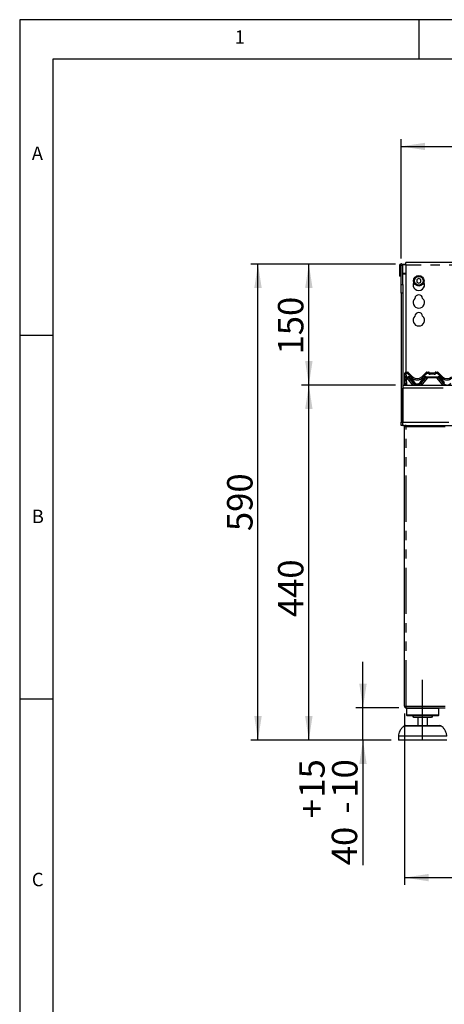
# Model space of a CAD drawing. Extents: x 5 to 415, y 5 to 292.
# Drawn here: x 5 to 63, y 156 to 292 of the extents above; entities that cross this region are included whole.
import ezdxf

# ---------------------------------------------------------------- set-up
doc = ezdxf.new("R2010")
doc.units = 0
doc.linetypes.add('CENTERX2', pattern=[20.32, 12.7, -2.54, 2.54, -2.54])
doc.linetypes.add('PHANTOM', pattern=[12.7, 6.35, -1.27, 1.27, -1.27, 1.27, -1.27])
doc.layers.add('BEMAßUNG', color=96, linetype='CONTINUOUS')
doc.layers.add('SLD-0', color=179, linetype='CONTINUOUS')
doc.styles.add('SLDTEXTSTYLE0', font='TXT', dxfattribs={"width": 0.75})
doc.styles.add('SLDTEXTSTYLE2', font='TXT', dxfattribs={"width": 0.96})
doc.dimstyles.new('SLDDIMSTYLE0', dxfattribs={"dimtxt": 3.5, "dimasz": 3.302, "dimexe": 0, "dimexo": 0.0625, "dimgap": 0.875, "dimtad": 1, "dimdec": 0, "dimlfac": 12.5, "dimrnd": 1e-09, "dimzin": 12, "dimtxsty": 'SLDTEXTSTYLE0', "dimblk1": 'NONE', "dimblk2": 'NONE', "dimsah": 1, "dimcen": 0.09, "dimazin": 3, "dimtfac": 1, "dimtofl": 0, "dimtmove": 0, "dimatfit": 3, "dimtolj": 1, "dimtzin": 12})
doc.dimstyles.new('SLDDIMSTYLE1', dxfattribs={"dimtxt": 3.5, "dimasz": 3.302, "dimexe": 0, "dimexo": 0.0625, "dimgap": 0.875, "dimtad": 1, "dimdec": 0, "dimlfac": 12.5, "dimrnd": 1e-09, "dimzin": 12, "dimtxsty": 'SLDTEXTSTYLE0', "dimblk1": 'NONE', "dimblk2": 'NONE', "dimsah": 1, "dimcen": 0.09, "dimazin": 3, "dimtfac": 1, "dimtdec": 0, "dimtofl": 0, "dimtmove": 0, "dimatfit": 3, "dimtolj": 1, "dimtzin": 12})
doc.dimstyles.new('SLDDIMSTYLE2', dxfattribs={"dimtxt": 3.5, "dimasz": 3.302, "dimexe": 0, "dimexo": 0.0625, "dimgap": 0.875, "dimtad": 1, "dimdec": 0, "dimlfac": 12.5, "dimrnd": 1e-09, "dimzin": 12, "dimtxsty": 'SLDTEXTSTYLE0', "dimblk1": 'NONE', "dimblk2": 'NONE', "dimsah": 1, "dimcen": 0.09, "dimazin": 3, "dimtol": 1, "dimtp": 15, "dimtm": 10, "dimtfac": 1, "dimtofl": 0, "dimtmove": 0, "dimatfit": 3, "dimtolj": 1, "dimtzin": 12})

# ---------------------------------------------------------------- blocks, each defined once
blk = doc.blocks.new('_D')
at = {"layer": 'BEMAßUNG'}
for p, q in [((56.72, 241.69), (43.8, 241.69)), ((44.8, 192.81), (44.8, 241.69)), ((56.13, 192.81), (43.8, 192.81))]:
    blk.add_line(p, q, dxfattribs=at)
for points in [[(44.8, 241.69), (44.29, 238.39), (45.31, 238.39)], [(44.8, 192.81), (45.31, 196.11), (44.29, 196.11)]]:
    blk.add_solid(points, dxfattribs=at)
at = {"layer": 'BEMAßUNG', "insert": (40.55, 209.73), "char_height": 3.5, "attachment_point": 1, "rotation": 90, "style": 'SLDTEXTSTYLE2'}
blk.add_mtext('440', dxfattribs=at)
blk = doc.blocks.new('_NONE')
blk = doc.blocks.new('_D_1')
at = {"layer": 'BEMAßUNG'}
for p, q in [((56.72, 258.35), (36.8, 258.35)), ((37.8, 192.81), (37.8, 258.35)), ((56.13, 192.81), (36.8, 192.81))]:
    blk.add_line(p, q, dxfattribs=at)
for points in [[(37.8, 258.35), (37.29, 255.05), (38.31, 255.05)], [(37.8, 192.81), (38.31, 196.11), (37.29, 196.11)]]:
    blk.add_solid(points, dxfattribs=at)
at = {"layer": 'BEMAßUNG', "insert": (33.55, 221.58), "char_height": 3.5, "attachment_point": 1, "rotation": 90, "style": 'SLDTEXTSTYLE2'}
blk.add_mtext('590', dxfattribs=at)
blk = doc.blocks.new('_D_2')
at = {"layer": 'BEMAßUNG'}
for p, q in [((56.72, 258.35), (43.8, 258.35)), ((44.8, 241.69), (44.8, 258.35)), ((56.72, 241.69), (43.8, 241.69))]:
    blk.add_line(p, q, dxfattribs=at)
for points in [[(44.8, 258.35), (44.29, 255.05), (45.31, 255.05)], [(44.8, 241.69), (45.31, 245), (44.29, 245)]]:
    blk.add_solid(points, dxfattribs=at)
at = {"layer": 'BEMAßUNG', "insert": (40.55, 245.9), "char_height": 3.5, "attachment_point": 1, "rotation": 90, "style": 'SLDTEXTSTYLE2'}
blk.add_mtext('150', dxfattribs=at)
blk = doc.blocks.new('_D_3')
at = {"layer": 'BEMAßUNG'}
for p, q in [((52.25, 197.25), (52.25, 203.6)), ((57.2, 197.25), (51.25, 197.25)), ((52.25, 192.81), (52.25, 197.25)), ((56.13, 192.81), (51.25, 192.81)), ((52.25, 192.81), (52.25, 175.57))]:
    blk.add_line(p, q, dxfattribs=at)
for points in [[(52.25, 197.25), (52.76, 200.55), (51.74, 200.55)], [(52.25, 192.81), (51.74, 189.5), (52.76, 189.5)]]:
    blk.add_solid(points, dxfattribs=at)
at = {"layer": 'BEMAßUNG', "char_height": 3.5, "attachment_point": 1, "rotation": 90, "style": 'SLDTEXTSTYLE2'}
for s, insert in [('15', (43.47, 184.87)), ('10', (48, 184.87)), ('+', (43.47, 182.04)), ('-', (48, 182.68)), ('40', (47.95, 175.57))]:
    blk.add_mtext(s, dxfattribs=dict(at, insert=insert))
blk = doc.blocks.new('_D_4')
at = {"layer": 'BEMAßUNG'}
for p, q in [((57.49, 259.13), (57.49, 275.55)), ((139.72, 259.13), (139.72, 275.55)), ((57.49, 274.55), (139.72, 274.55))]:
    blk.add_line(p, q, dxfattribs=at)
for points in [[(57.49, 274.55), (60.8, 274.04), (60.8, 275.05)], [(139.72, 274.55), (136.41, 275.05), (136.41, 274.04)]]:
    blk.add_solid(points, dxfattribs=at)
at = {"layer": 'BEMAßUNG', "insert": (94.84, 278.8), "char_height": 3.5, "attachment_point": 1, "style": 'SLDTEXTSTYLE2'}
blk.add_mtext('740', dxfattribs=at)
blk = doc.blocks.new('_D_5')
at = {"layer": 'BEMAßUNG'}
for p, q in [((57.97, 196.47), (57.97, 172.87)), ((139.24, 196.47), (139.24, 172.87)), ((57.97, 173.87), (139.24, 173.87))]:
    blk.add_line(p, q, dxfattribs=at)
for points in [[(57.97, 173.87), (61.27, 173.36), (61.27, 174.37)], [(139.24, 173.87), (135.94, 174.37), (135.94, 173.36)]]:
    blk.add_solid(points, dxfattribs=at)
at = {"layer": 'BEMAßUNG', "insert": (93.6, 178.11), "char_height": 3.5, "attachment_point": 1, "style": 'SLDTEXTSTYLE2'}
blk.add_mtext('732', dxfattribs=at)

msp = doc.modelspace()

# ---------------------------------------------------------------- linework, layer by layer
at = {"layer": 'BEMAßUNG', "linetype": 'CENTERX2'}
msp.add_line((60.466, 192.805), (60.466, 201.083), dxfattribs=at)
at = {"layer": 'SLD-0', "color": 179, "linetype": 'CONTINUOUS'}
for p, q in [((415, 292), (5, 292)), ((5, 292), (5, 5)), ((60, 286.587), (60, 292)), ((410, 286.587), (9.567, 286.587)), ((9.567, 286.587), (9.567, 9.587)), ((57.26, 258.133), (57.26, 256.694)), ((57.482, 258.133), (57.26, 258.133)), ((57.482, 258.133), (57.482, 256.694)), ((57.493, 258.133), (57.482, 258.133)), ((57.716, 258.133), (57.493, 258.133)), ((57.493, 255.515), (57.493, 258.133)), ((57.716, 258.351), (58.16, 258.351)), ((57.716, 258.351), (57.716, 258.294)), ((57.716, 258.294), (58.16, 258.294)), ((57.716, 258.133), (57.716, 258.294)), ((57.716, 255.515), (57.716, 258.133)), ((98.382, 258.546), (58.16, 258.546)), ((58.16, 258.212), (58.16, 258.546)), ((58.16, 258.212), (58.16, 243.472)), ((57.482, 256.694), (57.26, 256.694)), ((59.938, 256.379), (59.649, 256.213)), ((60.227, 256.213), (59.938, 256.379)), ((57.493, 254.337), (57.493, 255.515)), ((57.716, 255.515), (57.716, 254.337)), ((59.649, 256.213), (59.649, 255.879)), ((59.649, 255.879), (59.938, 255.712)), ((59.938, 255.712), (60.227, 255.879)), ((60.227, 255.879), (60.227, 256.213)), ((57.493, 254.337), (57.493, 236.583)), ((57.716, 254.337), (57.716, 236.583)), ((9.567, 248.5), (5, 248.5)), ((57.993, 243.2), (57.993, 243.245)), ((57.993, 243.186), (57.993, 243.2)), ((57.993, 241.694), (57.993, 243.186)), ((58.017, 242.905), (58, 243.243)), ((58.005, 243.306), (58.008, 243.313)), ((58.008, 243.313), (58.008, 243.314)), ((58.081, 241.694), (58.017, 242.905)), ((58.019, 243.333), (58.044, 243.391)), ((58.022, 243.334), (58.044, 243.389)), ((58.151, 243.472), (58.413, 243.472)), ((58.488, 242.694), (58.239, 242.694)), ((58.491, 243.439), (59.087, 242.843)), ((58.491, 243.439), (58.491, 243.439)), ((60.344, 242.843), (60.94, 243.439)), ((60.94, 243.439), (60.94, 243.439)), ((62.599, 242.694), (60.943, 242.694)), ((61.019, 243.472), (61.28, 243.472)), ((61.502, 243.361), (62.04, 243.361)), ((62.262, 243.472), (62.524, 243.472)), ((62.602, 243.439), (63.198, 242.843)), ((62.602, 243.439), (62.602, 243.439)), ((57.716, 241.694), (139.493, 241.694)), ((59.205, 241.932), (58.616, 242.634)), ((60.816, 242.634), (60.226, 241.932)), ((63.316, 241.932), (62.727, 242.634)), ((57.716, 236.583), (57.716, 241.25)), ((57.493, 236.138), (57.493, 236.583)), ((57.716, 236.138), (57.493, 236.138)), ((57.716, 236.138), (57.716, 236.583)), ((57.716, 236.138), (139.493, 236.138)), ((57.938, 236.138), (57.716, 236.138)), ((57.938, 236.138), (139.271, 236.138)), ((58.188, 235.916), (57.966, 235.916)), ((57.966, 197.472), (57.966, 235.916)), ((58.188, 236.138), (58.188, 236.027)), ((5, 198.5), (9.567, 198.5)), ((57.966, 197.472), (58.188, 197.472)), ((58.16, 197.361), (58.16, 197.472)), ((58.188, 197.361), (58.16, 197.361)), ((58.188, 197.25), (58.188, 197.361)), ((58.188, 197.25), (58.196, 197.25)), ((58.196, 197.25), (63.569, 197.25)), ((58.355, 197.25), (58.243, 197.138)), ((58.243, 197.138), (58.243, 196.25)), ((62.688, 197.138), (58.243, 197.138)), ((62.688, 197.138), (62.577, 197.25)), ((62.688, 196.25), (62.688, 197.138)), ((58.243, 196.25), (58.355, 196.138)), ((62.688, 196.25), (58.243, 196.25)), ((62.577, 196.138), (58.355, 196.138)), ((61.688, 195.916), (59.243, 195.916)), ((59.799, 195.916), (59.799, 194.805)), ((61.132, 194.805), (61.132, 195.916)), ((62.577, 196.138), (62.688, 196.25)), ((58.088, 194.805), (60.466, 194.805)), ((60.466, 194.805), (62.843, 194.805)), ((57.132, 193.361), (57.132, 192.805)), ((63.799, 193.361), (57.132, 193.361)), ((63.799, 192.805), (57.132, 192.805))]:
    msp.add_line(p, q, dxfattribs=at)
at = {"layer": 'SLD-0', "color": 8, "linetype": 'PHANTOM'}
for p, q in [((98.382, 258.212), (58.16, 258.212)), ((58.16, 257.063), (57.716, 257.063)), ((57.716, 257.005), (58.16, 257.005)), ((57.493, 255.515), (57.716, 255.515)), ((57.716, 254.337), (57.493, 254.337)), ((58.017, 243.325), (58.018, 243.327)), ((58.018, 243.327), (58.019, 243.333)), ((58.019, 243.333), (58.019, 243.333)), ((58.019, 243.333), (58.019, 243.333)), ((58.151, 243.472), (58.151, 243.471)), ((58.166, 243.234), (58.184, 242.896)), ((58.39, 243.288), (58.192, 243.288)), ((58.195, 242.699), (58.247, 241.694)), ((58.239, 242.843), (58.488, 242.843)), ((58.239, 242.843), (58.239, 242.694)), ((59.035, 241.801), (58.285, 242.694)), ((58.969, 242.708), (58.39, 243.288)), ((58.413, 243.472), (58.413, 243.472)), ((58.488, 242.843), (58.488, 242.694)), ((58.743, 242.724), (59.333, 242.022)), ((60.099, 242.022), (60.688, 242.724)), ((61.146, 242.694), (60.397, 241.801)), ((61.042, 243.288), (60.462, 242.708)), ((60.943, 242.843), (62.599, 242.843)), ((60.943, 242.843), (60.943, 242.694)), ((61.019, 243.472), (61.019, 243.472)), ((61.254, 243.288), (61.042, 243.288)), ((61.28, 243.472), (61.28, 243.472)), ((61.502, 243.177), (61.502, 243.361)), ((62.04, 243.177), (61.502, 243.177)), ((62.04, 243.177), (62.04, 243.361)), ((62.262, 243.472), (62.262, 243.472)), ((62.501, 243.288), (62.289, 243.288)), ((63.146, 241.801), (62.396, 242.694)), ((63.08, 242.708), (62.501, 243.288)), ((62.524, 243.472), (62.524, 243.472)), ((62.599, 242.843), (62.599, 242.694)), ((62.854, 242.724), (63.444, 242.022)), ((139.493, 241.25), (57.716, 241.25)), ((57.493, 236.583), (57.716, 236.583)), ((57.716, 236.583), (139.493, 236.583)), ((58.188, 197.472), (58.188, 235.916)), ((63.577, 235.916), (58.188, 235.916)), ((58.188, 197.472), (63.577, 197.472)), ((63.064, 194.722), (57.867, 194.722))]:
    msp.add_line(p, q, dxfattribs=at)
at = {"layer": 'SLD-0', "color": 179, "linetype": 'CONTINUOUS'}
for radius in [0.722, 0.611]:
    msp.add_circle((59.938, 256.046), radius, dxfattribs=at)
for centre, radius, start, end in [((57.488, 258.133), 0.228, 0, 180), ((59.938, 255.49), 0.778, 153.02694, 26.97306), ((59.938, 253.046), 0.778, 132.70787, 47.29213), ((59.938, 253.601), 0.528, 1.73422, 178.26578), ((59.938, 250.601), 0.778, 132.70787, 47.29213), ((59.938, 251.157), 0.528, 1.73422, 178.26578), ((58.166, 243.251), 0.167, 148.82835, 183), ((58.239, 242.916), 0.222, 183, 270), ((57.881, 243.424), 0.167, 328.82835, 346.79947), ((58.151, 243.361), 0.111, 90, 166.83791), ((58.413, 243.361), 0.111, 45.00469, 90.06067), ((58.413, 243.361), 0.111, 45, 90), ((58.488, 242.527), 0.167, 40, 90), ((59.716, 243.472), 0.889, 225, 315), ((60.943, 242.527), 0.167, 90, 140), ((61.019, 243.361), 0.111, 89.93933, 134.99531), ((61.019, 243.361), 0.111, 90, 135), ((61.28, 243.361), 0.111, 36.8699, 90), ((61.528, 243.583), 0.222, 221.81031, 270), ((61.502, 243.527), 0.167, 216.8825, 270), ((62.014, 243.583), 0.222, 270, 318.18969), ((62.04, 243.527), 0.167, 270, 323.1175), ((62.262, 243.361), 0.111, 90, 143.1301), ((62.524, 243.361), 0.111, 45.00469, 90.06067), ((62.524, 243.361), 0.111, 45, 90), ((62.599, 242.527), 0.167, 40, 90), ((63.827, 243.472), 0.889, 225, 315), ((59.716, 242.361), 0.667, 220, 320), ((63.827, 242.361), 0.667, 220, 320), ((59.021, 195.916), 0.222, 0, 90), ((61.91, 195.916), 0.222, 90, 180), ((58.088, 194.472), 0.333, 90, 131.45987), ((62.843, 194.472), 0.333, 48.54013, 90)]:
    msp.add_arc(centre, radius, start, end, dxfattribs=at)
at = {"layer": 'SLD-0', "color": 8, "linetype": 'PHANTOM'}
for centre, radius, start, end in [((58.003, 243.207), 0.0123, 218.7739, 265.91025), ((58.003, 243.2), 0.0165, 235.70345, 269.96264), ((58.104, 243.641), 0.411, 255.31978, 278.69664), ((58.122, 243.302), 0.411, 255.31978, 278.69664), ((58.391, 243.694), 0.512, 224.06347, 243.89382), ((58.151, 243.36), 0.111, 89.83302, 166.72994), ((57.881, 243.406), 0.333, 328.82835, 339.11937), ((58.239, 242.899), 0.0556, 183, 270), ((58.488, 242.51), 0.333, 40, 90), ((58.405, 243.07), 0.484, 295.82271, 314.36468), ((58.559, 243.184), 0.629, 310.73576, 327.13867), ((59.716, 243.454), 1.056, 225, 315), ((60.872, 243.184), 0.629, 212.86133, 229.26424), ((60.943, 242.51), 0.333, 90, 140), ((61.027, 243.07), 0.484, 225.63532, 244.17729), ((61.502, 243.51), 0.333, 221.81031, 270), ((61.28, 243.361), 0.111, 36.89328, 90.09007), ((62.04, 243.51), 0.333, 270, 318.18969), ((62.262, 243.361), 0.111, 89.90993, 143.10672), ((62.599, 242.51), 0.333, 40, 90), ((62.516, 243.07), 0.484, 295.82271, 314.36468), ((62.67, 243.184), 0.629, 310.73576, 327.13867), ((63.827, 243.454), 1.056, 225, 315), ((59.929, 240.816), 1.33, 122.99087, 132.25776), ((59.716, 242.372), 0.889, 220, 229.73684), ((58.994, 242.368), 0.484, 295.82271, 314.36468), ((59.716, 242.343), 0.5, 220, 320), ((60.437, 242.368), 0.484, 225.63532, 244.17729), ((59.502, 240.816), 1.33, 47.74224, 57.00913), ((59.716, 242.372), 0.889, 310.26316, 320), ((64.04, 240.816), 1.33, 122.99087, 132.25776), ((63.827, 242.372), 0.889, 220, 229.73684), ((63.105, 242.368), 0.484, 295.82271, 314.36468)]:
    msp.add_arc(centre, radius, start, end, dxfattribs=at)
for centre, major_axis, ratio, start_param, end_param in [((58.39, 243.305), (0.023, 0.167), 0.0142182, 4.6096296, 6.2544062), ((58.39, 243.305), (0.102, 0.134), 0.0627025, 4.6297307, 6.2745073), ((61.042, 243.305), (-0.102, 0.134), 0.0627025, 0.008678, 1.6534546), ((61.042, 243.305), (-0.023, 0.167), 0.0142182, 0.0287791, 1.6735557), ((62.501, 243.305), (0.023, 0.167), 0.0142182, 4.6096296, 6.2544062), ((62.501, 243.305), (0.102, 0.134), 0.0627025, 4.6297307, 6.2745073)]:
    msp.add_ellipse(centre, major_axis=major_axis, ratio=ratio, start_param=start_param, end_param=end_param, dxfattribs=at)
at = {"layer": 'SLD-0', "color": 179, "linetype": 'CONTINUOUS'}
for points, knots in [([(57.993, 243.245), (57.994, 243.258), (57.996, 243.283), (58.007, 243.312), (58.016, 243.328), (58.019, 243.333)], [0, 0, 0, 0, 0.4249738, 0.7953342, 1, 1, 1, 1]), ([(57.881, 194.722), (57.78, 194.632), (57.56, 194.434), (57.331, 194.085), (57.179, 193.715), (57.148, 193.479), (57.132, 193.361)], [0, 0, 0, 0, 0.2546311, 0.5532672, 0.7768833, 1, 1, 1, 1]), ([(63.799, 193.361), (63.777, 193.511), (63.732, 193.813), (63.53, 194.203), (63.297, 194.508), (63.125, 194.66), (63.05, 194.726)], [0, 0, 0, 0, 0.2828535, 0.5703932, 0.8110314, 1, 1, 1, 1])]:
    msp.add_open_spline(points, degree=3, knots=knots, dxfattribs=at)
at = {"layer": 'SLD-0', "color": 8, "linetype": 'PHANTOM'}
for points, knots in [([(58.192, 243.288), (58.192, 243.288), (58.188, 243.291), (58.166, 243.305), (58.13, 243.328), (58.09, 243.352), (58.063, 243.368), (58.046, 243.38), (58.044, 243.384), (58.043, 243.386)], [0, 0, 0, 0, 0.00332405, 0.05927629, 0.28852266, 0.48512805, 0.65651023, 0.82480086, 1, 1, 1, 1]), ([(58.192, 243.288), (58.192, 243.288), (58.191, 243.293), (58.185, 243.318), (58.175, 243.361), (58.164, 243.407), (58.157, 243.441), (58.152, 243.464), (58.151, 243.469), (58.151, 243.471)], [0, 0, 0, 0, 0.00330984, 0.05907613, 0.28841589, 0.48567159, 0.65739901, 0.82547803, 1, 1, 1, 1]), ([(61.254, 243.288), (61.254, 243.288), (61.257, 243.31), (61.263, 243.35), (61.271, 243.402), (61.276, 243.439), (61.28, 243.465), (61.28, 243.469), (61.28, 243.472)], [0, 0, 0, 0, 0.0033918, 0.2413984, 0.4410722, 0.627698, 0.8123209, 1, 1, 1, 1]), ([(61.254, 243.288), (61.254, 243.288), (61.268, 243.305), (61.295, 243.336), (61.328, 243.374), (61.353, 243.402), (61.368, 243.421), (61.369, 243.425), (61.369, 243.427)], [0, 0, 0, 0, 0.003398, 0.2414527, 0.4408513, 0.6272956, 0.8120135, 1, 1, 1, 1]), ([(62.289, 243.288), (62.288, 243.288), (62.274, 243.305), (62.248, 243.336), (62.214, 243.374), (62.19, 243.402), (62.175, 243.421), (62.174, 243.425), (62.173, 243.427)], [0, 0, 0, 0, 0.003398, 0.2414527, 0.4408513, 0.6272956, 0.8120135, 1, 1, 1, 1]), ([(62.289, 243.288), (62.289, 243.288), (62.285, 243.31), (62.279, 243.35), (62.272, 243.402), (62.266, 243.439), (62.263, 243.465), (62.262, 243.469), (62.262, 243.472)], [0, 0, 0, 0, 0.0033918, 0.2413984, 0.4410722, 0.627698, 0.8123209, 1, 1, 1, 1])]:
    msp.add_open_spline(points, degree=3, knots=knots, dxfattribs=at)
at = {"layer": 'SLD-0', "color": 179, "linetype": 'CONTINUOUS'}
for points in [[(58.188, 236.138), (58.159, 236.135), (58.1, 236.128), (58.027, 236.077), (57.976, 236.004), (57.969, 235.945), (57.966, 235.916)], [(58.188, 236.027), (58.173, 236.026), (58.144, 236.022), (58.107, 235.997), (58.082, 235.96), (58.078, 235.931), (58.077, 235.916)], [(58.188, 235.916), (58.189, 235.945), (58.19, 236.004), (58.192, 236.077), (58.194, 236.128), (58.195, 236.135), (58.196, 236.138)], [(57.966, 197.472), (57.969, 197.443), (57.976, 197.384), (58.027, 197.311), (58.1, 197.26), (58.159, 197.253), (58.188, 197.25)], [(58.077, 197.472), (58.078, 197.457), (58.082, 197.428), (58.107, 197.391), (58.144, 197.366), (58.173, 197.362), (58.188, 197.361)], [(58.196, 197.25), (58.195, 197.253), (58.194, 197.26), (58.192, 197.311), (58.19, 197.384), (58.189, 197.443), (58.188, 197.472)]]:
    msp.add_open_spline(points, degree=3, dxfattribs=at)

# ---------------------------------------------------------------- texts
at = {"layer": 'SLD-0', "color": 179, "char_height": 1.852, "attachment_point": 1, "style": 'SLDTEXTSTYLE0'}
for s, insert in [('1', (34.583, 290.529)), ('1', (34.583, 290.529)), ('A', (6.667, 274.529)), ('A', (6.667, 274.529)), ('B', (6.667, 224.529)), ('B', (6.667, 224.529)), ('C', (6.667, 174.529)), ('C', (6.667, 174.529))]:
    msp.add_mtext(s, dxfattribs=dict(at, insert=insert))

# ---------------------------------------------------------------- dimensions: what is measured, and where the dimension line sits
at = {"layer": 'BEMAßUNG'}
for base, p1, p2, dimstyle, picture, middle in [((57.493, 274.546), (139.716, 258.133), (57.493, 258.133), 'SLDDIMSTYLE0', '_D_4', (98.716, 274.546)), ((57.966, 173.865), (139.243, 197.472), (57.966, 197.472), 'SLDDIMSTYLE1', '_D_5', (97.482, 173.865))]:
    dim = msp.add_linear_dim(base=base, p1=p1, p2=p2, dimstyle=dimstyle, dxfattribs=at)
    dim.commit()
    dim.dimension.update_dxf_attribs({"geometry": picture, "text_midpoint": middle, "dimtype": 160})
for base, p1, p2, dimstyle, picture, middle in [((37.799, 192.805), (57.716, 258.351), (57.132, 192.805), 'SLDDIMSTYLE1', '_D_1', (37.799, 225.454)), ((44.799, 241.694), (57.716, 258.351), (57.716, 241.694), 'SLDDIMSTYLE1', '_D_2', (44.799, 249.778)), ((44.799, 192.805), (57.716, 241.694), (57.132, 192.805), 'SLDDIMSTYLE0', '_D', (44.799, 213.611)), ((52.249, 192.805), (58.196, 197.25), (57.132, 192.805), 'SLDDIMSTYLE2', '_D_3', (52.249, 182.805))]:
    dim = msp.add_linear_dim(base=base, p1=p1, p2=p2, angle=90, dimstyle=dimstyle, dxfattribs=at)
    dim.commit()
    dim.dimension.update_dxf_attribs({"geometry": picture, "text_midpoint": middle, "dimtype": 160})

doc.saveas('drawing.dxf')
